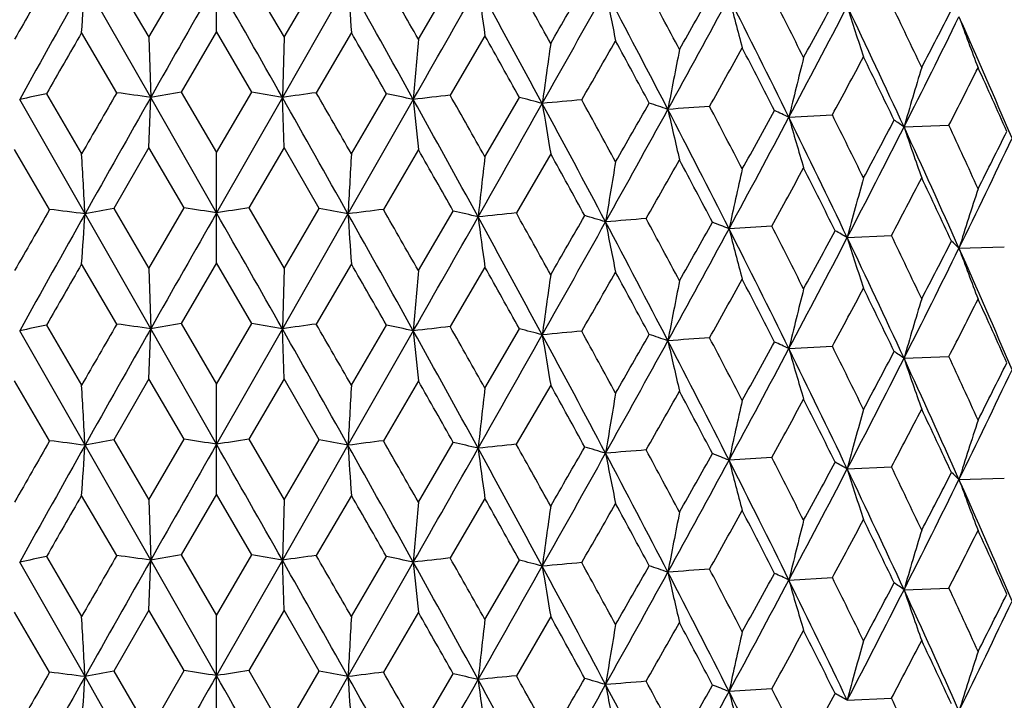
# Model space of a CAD drawing. Units: inches. Extents: x 0 to 11, y 0 to 8.5.
# Drawn here: x 4.7 to 4.9, y 5.1 to 5.2 of the extents above; entities that cross this region are included whole.
import ezdxf

# ---------------------------------------------------------------- set-up
doc = ezdxf.new("R2010")
doc.units = ezdxf.units.IN
doc.header["$LTSCALE"] = 0.605
doc.header["$MEASUREMENT"] = 0
doc.layers.get('0').update_dxf_attribs({"linetype": 'CONTINUOUS'})

msp = doc.modelspace()

# ---------------------------------------------------------------- linework, layer by layer
at = {"color": 7, "linetype": 'Continuous'}
for p, q in [((4.7398150094, 5.188106272200001), (4.7398150094, 5.2057840253)), ((4.7289887496, 5.1871990628), (4.7346531164, 5.1969358473)), ((4.7449769024, 5.1969358475), (4.7506412692, 5.1871990628)), ((4.7292604072, 5.1775495709), (4.7187328363, 5.1959723207)), ((4.7233319961, 5.1968490023), (4.7289887496, 5.1871990628)), ((4.7608971826, 5.1959723207), (4.7503696116, 5.1775495709)), ((4.7506412692, 5.1871990628), (4.7562980227, 5.1968490021)), ((4.7721826969, 5.1868677186), (4.777773791, 5.1964313747)), ((4.7238360484, 5.178310989), (4.7181902806, 5.1879403872)), ((4.7398150094, 5.188106272200001), (4.7341477668, 5.178390091)), ((4.745482252, 5.178390091), (4.7398150094, 5.188106272200001)), ((4.7614397382, 5.1879403872), (4.7557939704, 5.178310989)), ((4.7289887496, 5.1871990628), (4.7292604072, 5.1775495709)), ((4.7506412692, 5.1871990628), (4.7503696116, 5.1775495709)), ((4.7828425681, 5.187444434200001), (4.7772762082, 5.1779010452)), ((4.7125597167, 5.1781375396), (4.7181902806, 5.1685318831)), ((4.7341477668, 5.178390091), (4.7398150094, 5.1686977681)), ((4.7398150094, 5.1686977681), (4.745482252, 5.178390091)), ((4.7614397382, 5.1685318831), (4.7670703021, 5.1781375396)), ((4.7187329357, 5.158884536), (4.7082595073, 5.1772265408)), ((4.7289887496, 5.1695198036), (4.7292604072, 5.1775495709)), ((4.7398150094, 5.1590462582), (4.7292604072, 5.1775495709)), ((4.7503696116, 5.1775495709), (4.7398150094, 5.1590462582)), ((4.7506412693, 5.1695198036), (4.7503696116, 5.1775495709)), ((4.771370511600001, 5.1772265408), (4.7608970831, 5.158884536)), ((4.7828425681, 5.168035930199999), (4.7883786759, 5.1775559263)), ((4.8315871983, 5.1743687539), (4.8385567028, 5.174744910199999)), ((4.850043959700001, 5.1728191869), (4.857229198500001, 5.173086761)), ((4.7130602332, 5.1596033137), (4.707447322, 5.1691884593)), ((4.7289887496, 5.1695198036), (4.7233329456, 5.1597613255)), ((4.7346521643, 5.1598481563), (4.7289887496, 5.1695198036)), ((4.7398150094, 5.1510175208), (4.7398150094, 5.1686977681)), ((4.7506412692, 5.1695198036), (4.7449778545, 5.1598481562)), ((4.7562970732, 5.1597613257), (4.7506412692, 5.1695198036)), ((4.7721826969, 5.1691884593), (4.7665697856, 5.1596033135)), ((4.7933919882, 5.168529170899999), (4.7878871765, 5.15902931)), ((4.7233329456, 5.1597613255), (4.7289887496, 5.1501122686)), ((4.7289887496, 5.1501122686), (4.7346521643, 5.1598481563)), ((4.7449778545, 5.1598481562), (4.7506412692, 5.1501122686)), ((4.7506412692, 5.1501122686), (4.7562970732, 5.1597613257)), ((4.7721826969, 5.1497809244), (4.7777728538, 5.1593437128)), ((4.7292604016, 5.1404621633), (4.7187329357, 5.158884536)), ((4.7608970831, 5.158884536), (4.750369617200001, 5.1404621633)), ((4.8409452005, 5.1550855813), (4.8480321567, 5.1554077263)), ((4.858859374, 5.1533966045), (4.8661254407, 5.1536086463)), ((4.7238361521, 5.1412232777), (4.7181902806, 5.1508516358)), ((4.7289887496, 5.1501122686), (4.7292604016, 5.1404621633)), ((4.7398150094, 5.1510175208), (4.7341476629, 5.1413023781)), ((4.745482356, 5.1413023782), (4.7398150094, 5.1510175208)), ((4.7506412692, 5.1501122686), (4.750369617200001, 5.1404621633)), ((4.7614397382, 5.1508516358), (4.7557938667, 5.1412232777)), ((4.7828425681, 5.1503556829), (4.7772761059, 5.1408133355)), ((4.7187328349, 5.1217970949), (4.7082594906, 5.1401391331)), ((4.7125596137, 5.1410498251), (4.7181902806, 5.1314429321)), ((4.7289887496, 5.1324333392), (4.7292604016, 5.1404621633)), ((4.7398150094, 5.121958818), (4.7292604016, 5.1404621633)), ((4.7341476629, 5.1413023781), (4.7398150094, 5.1316088171)), ((4.7398150094, 5.1316088171), (4.745482356, 5.1413023782)), ((4.750369617200001, 5.1404621633), (4.7398150094, 5.121958818)), ((4.7506412692, 5.1324333392), (4.750369617200001, 5.1404621633)), ((4.771370528299999, 5.1401391331), (4.7608971839, 5.1217970949)), ((4.7614397382, 5.1314429321), (4.7670704052, 5.1410498252)), ((4.7828425681, 5.1309469792), (4.7883787771, 5.1404682102)), ((4.8315872469, 5.1372813447), (4.8385566106, 5.137657205)), ((4.8500440181, 5.1357317769), (4.857229111600001, 5.1359990572)), ((4.7289887496, 5.1324333392), (4.7233319887, 5.1226737478)), ((4.7346531238, 5.122760593), (4.7289887496, 5.1324333392)), ((4.7506412692, 5.1324333392), (4.744976895, 5.1227605932)), ((4.7562980301, 5.122673747599999), (4.7506412692, 5.1324333392)), ((4.7130611855, 5.122515765), (4.707447322, 5.1321019949)), ((4.7398150094, 5.1139311961), (4.7398150094, 5.1316088171)), ((4.7721826969, 5.1321019949), (4.7665688333, 5.1225157652)), ((4.7933919882, 5.1314427065), (4.7878862412, 5.1219417762)), ((4.7289887496, 5.1130236936), (4.7346531238, 5.122760593)), ((4.744976895, 5.1227605932), (4.7506412692, 5.1130236936)), ((4.7292603975, 5.1033744662), (4.7187328349, 5.1217970949)), ((4.7233319887, 5.1226737478), (4.7289887496, 5.1130236936)), ((4.7608971839, 5.1217970949), (4.7503696213, 5.1033744662)), ((4.7506412692, 5.1130236936), (4.7562980301, 5.122673747599999)), ((4.7721826969, 5.1126923494), (4.7777737983, 5.1222561201)), ((4.840945683999999, 5.117998122099999), (4.848031328899999, 5.1183202333)), ((4.8588599432, 5.1163091372), (4.8661246663, 5.1165211656)), ((4.7238362266, 5.1041358221), (4.7181902806, 5.113765311)), ((4.7398150094, 5.1139311961), (4.7341475882, 5.1042149214)), ((4.7454824307, 5.1042149214), (4.7398150094, 5.1139311961)), ((4.7614397382, 5.113765311), (4.7557937922, 5.1041358221)), ((4.7828425681, 5.1132693581), (4.777276032300001, 5.103725881)), ((4.7289887496, 5.1130236936), (4.7292603975, 5.1033744662)), ((4.7506412692, 5.1130236936), (4.7503696213, 5.1033744662)), ((4.7125595395, 5.1039623672), (4.7181902806, 5.0943563097)), ((4.7341475882, 5.1042149214), (4.7398150094, 5.094522194700001)), ((4.7398150094, 5.094522194700001), (4.7454824307, 5.1042149214)), ((4.7614397382, 5.0943563097), (4.7670704793, 5.1039623672)), ((4.718732903299999, 5.0847094946), (4.7082594782, 5.103051435799999)), ((4.7289887496, 5.0953451121), (4.7292603975, 5.1033744662)), ((4.7398150094, 5.0848712172), (4.7292603975, 5.1033744662)), ((4.7503696213, 5.1033744662), (4.7398150094, 5.0848712172)), ((4.7506412693, 5.0953451121), (4.7503696213, 5.1033744662)), ((4.7713705406, 5.103051435799999), (4.7608971155, 5.0847094946)), ((4.7828425681, 5.0938603567), (4.7883788499, 5.1033807512)), ((4.831587282799999, 5.1001936463), (4.8385565444, 5.1005697537)), ((4.8500440612, 5.0986440779), (4.8572290492, 5.0989116069)), ((4.7130605375, 5.085428221), (4.707447322, 5.095013767799999)), ((4.7289887496, 5.0953451121), (4.723332639800001, 5.0855862234)), ((4.734652471, 5.085673058899999), (4.7289887496, 5.0953451121)), ((4.7398150094, 5.0768429626), (4.7398150094, 5.094522194700001)), ((4.7506412692, 5.0953451121), (4.7449775479, 5.0856730588)), ((4.756297378999999, 5.0855862236), (4.7506412692, 5.0953451121)), ((4.7721826969, 5.095013767799999), (4.7665694813, 5.0854282208)), ((4.7933919882, 5.0943544794), (4.7878868776, 5.0848542219)), ((4.723332639800001, 5.0855862234), (4.7289887496, 5.0759366552)), ((4.7289887496, 5.0759366552), (4.734652471, 5.085673058899999)), ((4.7449775479, 5.0856730588), (4.7506412692, 5.0759366552)), ((4.7506412692, 5.0759366552), (4.756297378999999, 5.0855862236)), ((4.7721826969, 5.075605310899999), (4.7777731556, 5.085168606)), ((4.7292603885, 5.066287068999999), (4.718732903299999, 5.0847094946)), ((4.7608971155, 5.0847094946), (4.7503696303, 5.066287068999999)), ((4.8409453559, 5.0809105342), (4.8480318921, 5.0812326513))]:
    msp.add_line(p, q, dxfattribs=at)
for centre, radius, start, end in [((8.4993163577, 3.0263921541), 4.3641637743, 150.1784670398, 150.3270086407), ((8.8916556066, 2.8522479837), 4.7860556009, 150.6792320041, 150.9362954996), ((2.6015207747, 5.3349553257), 2.1217688822, 356.0268575077, 356.2442444773), ((12.7056578259, 0.6598367959), 9.1669321203, 150.3398462497, 150.4734299073), ((-2.6605948659, 0.9809607684999999), 8.5166749418, 29.52147046309999, 29.66525338), ((0.7432932469, 2.9390251285), 4.6081397561, 29.0587420044, 29.3257304919), ((6.8782178439, 5.3349626618), 2.1218777293, 183.7557611034, 183.9731369216), ((0.9022347005, 2.9817713466), 4.4540933426, 29.6744904036, 29.8200329032), ((-3.7959611095, 10.0647272409), 9.8634088528, 330.2960591229, 330.4181177067), ((1.9967426842, 3.6681499272), 3.1763347367, 28.3526855488, 28.7408971332), ((5.8657565986, 5.3368645918), 1.0931739025, 187.4306447328, 187.8560497861), ((2.0838595585, 3.687133562), 3.0965773763, 28.9539838141, 29.163723959), ((0.3271795407, 7.7689563111), 5.159228648, 329.9598086302001, 330.0813353039001), ((0.7383778041, 7.461266606000001), 4.653172512799999, 330.5940219661, 330.8495985102), ((2.6568454333, 4.0580845141), 2.4278401952, 27.4066955832, 27.914558315), ((5.552977843300001, 5.3399501705), 0.7647030136, 190.9503513921, 191.566483204), ((2.7157258725, 4.0699901323), 2.3762840503, 27.9901707731, 28.263348986), ((2.0457346624, 6.749624330900001), 3.1797663672, 330.5288868791999, 330.7231761217), ((3.1137287399, 4.3155322349), 1.9269884248, 26.7856216976, 27.12159359), ((2.2045344945, 6.6115515074), 2.9768669991, 331.1603047036999, 331.553998274), ((3.0688347348, 4.3060826171), 1.9649979804, 26.2236611092, 26.8497777789), ((5.414536786799999, 5.3440921017), 0.6113602584000001, 194.2523430952, 195.0363297875), ((2.8578713526, 6.2622142643), 2.2511257396, 331.3802180713, 331.6500145868), ((3.3897374381, 4.4893819528), 1.6189471063, 25.3428796554, 25.7409489825), ((2.9357298274, 6.182234148200001), 2.1471068496, 332.0042375664, 332.5409915746), ((3.3527264021, 4.4807542464), 1.6495192483, 24.806530115, 25.5493755616), ((5.3451928328, 5.3491205746), 0.5281075889, 197.288784582, 198.2149030344), ((3.3342668548, 5.9720611657), 1.7116768688, 332.5245334267, 332.8726609155), ((3.3762659025, 5.9193547065), 1.6520705324, 333.1357152107, 333.8204247001), ((3.5610059858, 4.612193073299999), 1.4208608979, 23.1590031773, 24.0165582286), ((5.3127571061, 5.3559637667), 0.4831211797, 200.0305736626, 201.0657442301), ((8.9918241822, 2.7267302267), 4.9316835035, 150.0621142467, 150.1934525426), ((0.5713770426, 2.7747318834), 4.8353077126, 29.8052386518, 29.9391947407), ((7.228458371499999, 4.9750930758), 2.4653881417, 175.0722709153, 175.297126284), ((1.9285451495, 3.5829643762), 3.2743503188, 29.14324857110001, 29.3415531646), ((6.2876529928, 4.9725823068), 1.5094542293, 171.8638754378, 172.2327541519), ((0.9505518713, 7.3922433701), 4.439854729499999, 330.0722219565999, 330.2129718254), ((2.6245423834, 4.0034236439), 2.4797464715, 28.2372741271, 28.499135185), ((5.9030116539, 4.9689468675), 1.1102304775, 168.7665282652, 169.2712002937), ((2.314687417, 6.5809588847), 2.8713305396, 330.707521054, 330.9218473577), ((3.0530788211, 4.2668926218), 1.9950840102, 27.0899907266, 27.4147566263), ((5.7028959271, 4.9643348704), 0.8962662178, 165.8170926004, 166.4470908213), ((3.0083973739, 6.1631712762), 2.0800167909, 331.627552466, 331.9182657703), ((3.3461373221, 4.4507646767), 1.6673145164, 25.7038943598, 26.090893227), ((5.5857397431, 4.9589348757), 0.7661558485, 163.0461513801, 163.789592144), ((3.43074185, 5.9048449015), 1.6032267873, 332.8431261677001, 333.2130215504001), ((3.5602439288, 4.5882688773), 1.4308236149, 24.0819979616, 24.5303429811), ((4.8967183299, 4.2982444537), 0.898958418, 101.8211729322, 102.1013330781), ((9.4801313802, 2.4258413616), 5.4953102126, 149.9420197825, 150.0597519497), ((4.4844637138, 3.4533150794), 1.7415251943, 81.9194847653, 82.0996945939), ((4.9506321813, 3.9049719899), 1.2916884926, 99.6481912592, 99.86816392770001), ((4.528997836999999, 3.904971987), 1.2916884955, 80.1318360725, 80.351808743), ((4.995166304200001, 3.453315085), 1.7415251887, 97.9003054079, 98.08051523500001), ((-0.1210384774, 2.3562516877), 5.6344931825, 29.9417023557, 30.0565263073), ((4.5829116885, 4.2982444519), 0.8989584198999999, 77.8986669221, 78.1788270707), ((10.2052011038, 2.0767026993), 6.2929466733, 150.4785353044, 150.6736432782), ((-0.4542104462, 2.2297557957), 5.9813996455, 29.3212755221, 29.5265458953), ((5.0269743077, 2.9654507478), 2.2264962293, 96.43917912580001, 96.5921420556), ((1.479549953, 3.3477498965), 3.766041341, 28.7365964665, 29.0637466032), ((6.1958015941, 5.3170940955), 1.4312815383, 185.6080025059, 185.9314146125), ((1.6301926236, 3.3956661544), 3.6166968762, 29.3440037697, 29.5234491354), ((-0.7613384769, 8.3057652243), 6.374313565900001, 330.4121578542, 330.5999280627), ((4.6421005945, 4.6180759926), 0.5782863246, 74.9717390348, 75.3477961954), ((5.0437672886, 2.4688398987), 2.7194190203, 95.1772634801, 95.31111622310002), ((2.365439921, 3.8668385719), 2.757509279, 27.9103763316, 28.35765745199999), ((5.6736968858, 5.3195983421), 0.8931733355, 189.2138376032, 189.7376795862), ((2.4569851356, 3.8929159248), 2.6704674374, 28.5015171392, 28.7447067312), ((1.3379479697, 7.1512839527), 3.9935806971, 330.2105255541, 330.3663992023), ((4.7020693119, 4.8576964547), 0.3364620476, 70.89585264760001, 71.43562436970001), ((1.6110865527, 6.9378807167), 3.6541195974, 330.8434153136, 331.1665839875), ((5.0445171929, 1.9938862965), 3.1902125853, 94.05596159490001, 94.1762843348), ((2.8798415634, 4.173495391), 2.1767487679, 26.8456949994, 27.4116588464), ((5.4708063182, 5.3232269468), 0.6749537741, 192.6315257511, 193.3353565282), ((2.9447007025, 4.1911750389), 2.1172172249, 27.4170575308, 27.7232984926), ((2.4960944671, 6.460800475599999), 2.6638237989, 330.9194152612, 331.1494038542), ((4.7583346323, 5.0190122131), 0.1717602783, 64.7555319858, 65.6009767603), ((2.6162799076, 6.351726914299999), 2.5087364608, 331.547557845, 332.0109218773), ((3.2191951864, 4.3799727884), 1.7974629204, 25.5453920533, 26.2286219836), ((5.3737061713, 5.3278309076), 0.5634213464, 195.8056701449, 196.6648330321), ((3.2697270834, 4.3938631038), 1.752427679, 26.09309951929999, 26.4617341726), ((3.1140983509, 6.0874600247), 1.9602558258, 331.9158669581, 332.2227963011), ((4.806826072200001, 5.1121872705), 0.07445814320000001, 54.51906844479999, 55.9958841653), ((3.1758032312, 6.0206377014), 1.8766667926, 332.5342824552999, 333.1428088196), ((3.4613038607, 4.5307936747), 1.5299659542, 24.0126967459, 24.8114734215), ((5.3240377777, 5.333221546), 0.5003988972, 198.6961284763, 199.6844071905), ((3.5032922874, 4.5428095537), 1.4934505406, 24.5324380903, 24.9626587556), ((3.5002201576, 5.850429674500001), 1.5254276748, 333.21069197, 333.5973361525), ((3.5334906045, 5.805171917899999), 1.4769608777, 333.813469473, 334.5718091216), ((1.0514292434, 4.957440732099999), 3.6728321467, 3.1440789715, 3.2948144707), ((8.4279789052, 4.9574532121), 3.672609926, 176.705180969, 176.8559255889), ((1.3590661651, 3.2246039731), 3.9282022967, 29.5067099416, 29.6718377617), ((2.2979286616, 3.7880754971), 2.8518396799, 28.7229915783, 28.950724465), ((6.6354324545, 4.9555462132), 1.8647362191, 173.45684008, 173.7547350063), ((6.0600554274, 4.9524587363), 1.2744756609, 170.2990582367, 170.7372701164), ((1.7890428732, 6.876819161599999), 3.4745190653, 330.3530176951, 330.5315333961), ((2.8543853599, 4.1261168757), 2.2192051867, 27.6953308977, 27.9876640012), ((5.788157666699999, 4.9483155259), 0.988337461, 167.2714890874, 167.8405648858), ((2.7209036718, 6.319148122300001), 2.407097697, 331.1293730176, 331.3828391867), ((3.2075538981, 4.3453038907), 1.8218468849, 26.4282537, 26.7832082036), ((5.6367569223, 4.9432857984), 0.8235140828, 164.4079396324, 165.0965941105), ((3.2487954286, 5.9987374948), 1.8079721267, 332.1958540942, 332.5271064715), ((3.4577889632, 4.5040015413), 1.5436196771, 24.9237445377, 25.3405747913), ((5.5446771373, 4.9375752614), 0.7189748651000001, 161.7356903778, 162.5316297737), ((8.453913884, 3.0154130425), 4.3117905742, 150.179438077, 150.329767197), ((4.4667237461, 3.1927337804), 1.9822354616, 82.696001378, 82.86127979930002), ((4.9246625717, 4.0909955381), 1.0875632978, 100.6681238267, 100.9148279258), ((12.715725214, 0.6169370758), 9.1785564997, 150.3394184056, 150.4728308487), ((4.5052586655, 3.6659272192), 1.5114301649, 81.0722802708, 81.2703418618), ((4.9743713518, 3.6659272292), 1.5114301548, 98.7296581409, 98.92771972979999), ((-2.6618036642, 0.9430988768999999), 8.5181084351, 29.5219971089, 29.6657536367), ((4.5549674459, 4.0909955318), 1.0875633042, 79.0851720749, 79.33187617680001), ((5.0129062705, 3.1927337979), 1.982235444, 97.13872020280002, 97.30399862270002), ((0.9560566103, 2.9756067331), 4.392021370899999, 29.6716062559, 29.819189251), ((4.6120796014, 4.4491208218), 0.7292947337000001, 76.54582691729999, 76.8679227014), ((8.8997638781, 2.8105573047), 4.7953790806, 150.6787222257, 150.9352826654), ((2.6035670661, 5.297737832), 2.1197185884, 356.0264965969999, 356.2441200832), ((0.7395823479000001, 2.8997940608), 4.6124247392, 29.0596290208, 29.3263660882), ((6.876169769, 5.297745047699999), 2.1198256479, 183.7558854056, 183.9734979009), ((-3.8317149422, 10.0479854038), 9.9045461596, 330.2963170107, 330.4178661409), ((5.0374156087, 2.6965170292), 2.4751224559, 95.786079566, 95.9285941906), ((1.993377422, 3.6291682001), 3.1801959383, 28.35392706659999, 28.7416633225), ((5.864710948099999, 5.2996451474), 1.0921202021, 187.4308885792, 187.8567558346), ((2.1094298452, 3.664366125), 3.0672710529, 28.9511667632, 29.1628873374), ((0.7247316386, 7.4318043042), 4.6688044526, 330.5947276146999, 330.8494425444), ((0.2558153648, 7.772834176900001), 5.2415140094, 329.9626875964, 330.0822933683), ((4.672243646, 4.7292880541), 0.4475934405, 73.1216605035, 73.567798125), ((5.046220995400001, 2.2065480208), 2.9611246278, 94.6005960134, 94.72703987310001), ((2.6539245948, 4.0194065777), 2.431165364, 27.4082868325, 27.9154508554), ((5.5522565568, 5.3027277068), 0.7639695645, 190.9507058128, 191.5675050022001), ((2.7304676799, 4.040865981100001), 2.3595295942, 27.9874362633, 28.2625238001), ((2.0181808828, 6.7279236046), 3.2113245077, 330.5317570476, 330.7241161886), ((4.730917139700001, 4.9290712103), 0.2449795303, 68.17515185290002, 68.84219124170001), ((2.1964423252, 6.5788505737), 2.9860714158, 331.1614738188001, 331.5539437802), ((5.03896553, 1.7537489641), 3.4096532749, 93.5333811193, 93.64846443919998), ((3.0662761368, 4.2676607398), 1.9678829517, 26.2255976875, 26.850792631), ((5.413970430700001, 5.306865548), 0.6107775433, 194.2527960641, 195.0376286865), ((3.1231761275, 4.2833134103), 1.9163609863, 26.782986687, 27.1207846122), ((2.8438141654, 6.232669927000001), 2.2670781883, 331.3830592602, 331.6509288044999), ((4.7837733294, 5.054616835), 0.1155966774, 60.3579032507, 61.45903006010001), ((2.9300989896, 6.1480699802), 2.1534510113, 332.0058872493, 332.5410450151), ((5.3447136693, 5.3118890024), 0.5276077928, 197.2893223254, 198.2164357246), ((3.350451276, 4.4425429122), 1.6520560506, 24.8088070632, 25.55050852539999), ((3.3961940886, 4.4554314498), 1.6117693891, 25.3403630404, 25.7401615109), ((3.3260090588, 5.9391742235), 1.720940938, 332.5273215686, 332.8735388132), ((4.8270871859, 5.1198289585), 0.0462196797, 46.5740211691, 48.60382881770001), ((3.3720093505, 5.88435385), 1.6568106371, 333.137862759, 333.8205929164001), ((3.5589539396, 4.5741573345), 1.4231206099, 23.1616138739, 24.0178045266), ((5.3093055779, 5.3175922502), 0.4794392482, 200.0276968365, 201.0709519814), ((9.0185587586, 2.6739794191), 4.9626671281, 150.0594583552, 150.1899668727), ((0.5551264143, 2.7280095506), 4.8541977245, 29.8085751213, 29.9419999162), ((7.2278024323, 4.9380786554), 2.4647284101, 175.0726373162, 175.2975670507), ((1.9214205255, 3.5416901426), 3.2826119061, 29.1465094015, 29.3443000024), ((6.2872513627, 4.9355689172), 1.5090462533, 171.8644762783, 172.2334776581), ((0.9749307412, 7.3414434426), 4.4118854474, 330.0685973817, 330.2102284354), ((2.6206490088, 3.9640891079), 2.4842396325, 28.2404417473, 28.50180928289999), ((5.9027163925, 4.931934942), 1.109926288, 168.7673498284, 169.2721909263), ((2.325252447, 6.538150648099999), 2.8593174722, 330.7039119165, 330.9191213531), ((3.0506936455, 4.2284651669), 1.9978177023, 27.0930459187, 27.4173423476), ((5.7026578415, 4.927324777), 0.8960165965000001, 165.8181174822, 166.4483286532), ((3.0141313921, 6.1231334387), 2.0735695757, 331.6239851966, 331.9155781335), ((3.3445775704, 4.4128316757), 1.669086625, 25.7068157458, 26.0933732333), ((5.585536620499999, 4.921926892799999), 0.7659385723000001, 163.0473598811, 163.791054449), ((3.4343327272, 5.866024940499999), 1.5992410423, 332.8396250162, 333.2104102656999), ((3.5591807568, 4.5506302764), 1.4320191119, 24.0847617744, 24.5326963623), ((4.8967869237, 4.2605542057), 0.8995622478, 101.8175937859, 102.0975564452), ((9.5371537086, 2.356133775), 5.561002556900001, 149.945398685, 150.0617516727), ((10.1856917249, 2.0505966158), 6.270559136699999, 150.4780089594, 150.6738142145), ((4.4843613009, 3.4148438825), 1.7429096421, 81.92254599699999, 82.1026077333), ((4.9507209515, 3.8669308294), 1.2926433513, 99.6449919635, 99.8647955539), ((4.528909067, 3.8669308274), 1.2926433533, 80.1352044462, 80.3550080355), ((4.9952687177, 3.4148438835), 1.7429096411, 97.897392266, 98.077454003), ((-0.4330302418, 2.204593209), 5.9570933025, 29.3210340849, 29.5271427412), ((-0.1677858794, 2.2924830466), 5.6883177145, 29.9395503986, 30.0532991883), ((4.582843095, 4.2605542054), 0.8995622481000001, 77.9024435548, 78.18240621300001), ((5.0270797397, 2.9264931783), 2.2283661311, 96.4364836481, 96.58931429969999), ((1.4921345161, 3.3175808701), 3.7516806162, 28.7363523631, 29.0647566058), ((6.1963860248, 5.2800801384), 1.431870333, 185.6086423007, 185.9318837964), ((1.6111423702, 3.3480209075), 3.6384759889, 29.3418973452, 29.52028640590001), ((4.6420543395, 4.5806476458), 0.5786276051, 74.9760666262, 75.35188713040002), ((-0.7527989398, 8.263788850700001), 6.3644738161, 330.4124734094, 330.6005334293), ((5.0438620512, 2.4293735565), 2.721796513, 95.1747338968, 95.3084664669), ((2.3744402394, 3.834531784), 2.7473183553, 27.9101310955, 28.3590747535), ((5.674061704700001, 5.2825864984), 0.8935455196, 189.2148750457, 189.7384388597), ((2.4466982977, 3.8503505108), 2.682120828, 28.4994673592, 28.741624658), ((1.6174335666, 6.897226115700001), 3.6468391542, 330.8437775723, 331.1675899638), ((1.3686472876, 7.0964562868), 3.9581252384, 330.2125925918, 330.3698787136), ((4.7020436638, 4.8204436672), 0.3366267265, 70.90093406200002, 71.4404150818), ((5.0445861664, 1.9539301965), 3.1930786829, 94.0535573732, 94.1737693138), ((2.886878942, 4.1399800087), 2.1688570782, 26.8454502002, 27.4134787073), ((5.4710820809, 5.2862181901), 0.6752400248, 192.6329218079, 193.3363754133), ((2.9383010563, 4.1508491556), 2.1243885446, 27.4150764827, 27.72031461739999), ((2.6210946857, 6.312010346599999), 2.5032510044, 331.5479661435, 332.0123427124), ((2.5098824623, 6.415934700499999), 2.64799412, 330.9214696712, 331.1528574466001), ((4.7583250929, 4.9818615661), 0.1718215667, 64.76163345239999, 65.6067194271), ((3.2249943673, 4.3456652163), 1.7910323212, 25.5451493403, 26.2308399116), ((5.3739363484, 5.2908260989), 0.5636652726, 195.807377448, 196.6660749321), ((3.2653984367, 4.3547190642), 1.7572190452, 26.0912006183, 26.4588678756), ((3.1796225294, 5.9815484915), 1.8723551652, 332.5347360223001, 333.1446591037), ((3.1215883017, 6.0462962508), 1.951729469, 331.9178930261, 332.2261963765001), ((4.806826934, 5.0750846828), 0.0744700368, 54.5263497058, 56.00277377779999), ((3.4662524252, 4.4959174687), 1.524546333, 24.0124578842, 24.8140840771), ((5.324242087, 5.2962214072), 0.5006203452, 198.6980962873, 199.6858334135), ((3.5002023707, 4.504362074599999), 1.4968255922, 24.5306363238, 24.9599316685), ((3.5366272071, 5.766527980599999), 1.4734598578, 333.8139672672, 334.5741022766), ((3.5047319786, 5.811003874600001), 1.5203468653, 333.2126707724, 333.6006499135), ((1.0472672251, 4.9201244688), 3.6770003498, 3.1440822308, 3.294623279), ((8.4321351665, 4.9201372722), 3.6767723629, 176.7053720537, 176.8559224365), ((1.409708426, 3.2161690771), 3.870017076, 29.506795124, 29.67442705280001), ((6.6375326974, 4.918228751), 1.866848821, 173.4572176817, 173.7547288291), ((2.3230301909, 3.7647358668), 2.8232206777, 28.72312147, 28.9531922317), ((6.061479253300001, 4.9151389281), 1.2759180279, 170.299613564, 170.7372612502), ((1.7493123962, 6.8623640433), 3.5202428436, 330.3527382692, 330.5289574976), ((2.8700975904, 4.0972738161), 2.2014620477, 27.6953871994, 27.9901138717), ((2.7016861726, 6.292670041699999), 2.4290485169, 331.1290811971, 331.3802882815999), ((3.2179291413, 4.3133710839), 1.8102624007, 26.4282946255, 26.7855657687), ((5.789249865, 4.9109926294), 0.9894543642, 167.2722099935, 167.8405537724), ((5.6376551258, 4.9059592256), 0.8244431019, 164.4088116405, 165.0965812408), ((3.2379005869, 5.9674056561), 1.8202931251, 332.1955510368999, 332.5246020323), ((3.4650414201, 4.4702829209), 1.5356236246, 24.9237693634, 25.3428227127), ((5.545449856499999, 4.900244618399999), 0.719784402, 161.7366977504, 162.5316156327), ((4.5053599711, 3.6295379118), 1.5107247685, 81.0719668552, 81.2700842437), ((4.97427005, 3.6295378975), 1.5107247829, 98.72991575340001, 98.92803314390001), ((8.4975810843, 2.9532310165), 4.3621539615, 150.1786886319, 150.3273000312), ((8.8926807152, 2.7774788494), 4.787240222, 150.679042554, 150.9360413373), ((4.4668353211, 3.1565950919), 1.9812802099, 82.69571656149998, 82.8610440616), ((2.6016837344, 5.2607714772), 2.1216057063, 356.0267889144, 356.2441885674), ((4.9245764708, 4.0543893391), 1.0870744775, 100.668410572, 100.9151799293), ((12.7086694998, 0.5839175349), 9.1704122358, 150.3396889015, 150.4732212369), ((-2.6616746777, 0.9061410586), 8.517932200299999, 29.52166442170001, 29.6654254399), ((4.5550535498, 4.0543893481), 1.0870744682, 79.0848200697, 79.3315894242), ((5.0127947002, 3.1565950719), 1.98128023, 97.13895593609999, 97.30428343770001), ((0.742907487, 2.8646139926), 4.6085916245, 29.0589774714, 29.3259386374), ((6.878055097000001, 5.260778827699999), 2.1217147667, 183.7558170245, 183.9732055027), ((0.9044661576999999, 2.9088942269), 4.4515118097, 29.6741910859, 29.81981932110001), ((-3.7942453123, 9.9895955754), 9.8614445477, 330.2959468216, 330.4180290322), ((4.6121477988, 4.4123397656), 0.7289809342, 76.5454216981, 76.8675965192), ((5.0373005837, 2.6606492733), 2.4738973905, 95.7862987286, 95.92885754370002), ((1.9965250746, 3.5938400036), 3.1765903093, 28.352961157, 28.7411399937), ((5.865673837799999, 5.2626806797), 1.0930907107, 187.4307542932, 187.8561839253), ((2.0849054963, 3.6135549139), 3.0953732947, 28.9536915312, 29.16351519119999), ((0.3244070017, 7.696352601), 5.162415548399999, 329.960112825, 330.0815656179), ((4.6722935079, 4.692376894700001), 0.4474103562, 73.12117965680001, 73.5674173911), ((0.7385507197, 7.3869997396), 4.6529768631, 330.5939611549, 330.8495468876), ((5.0461106002, 2.1709541838), 2.9596269758, 94.600802642, 94.7272870846), ((2.6566973937, 3.9838176034), 2.4280139362, 27.4070100574, 27.9148346379), ((5.5529211516, 5.265766136), 0.7646456769, 190.9505103618, 191.5666773083), ((2.716321425, 3.996144611), 2.3756033564, 27.9898871354, 28.2631461541), ((2.0446452065, 6.676045280199999), 3.1810082314, 330.5291901702, 330.7234054195), ((4.7309502781, 4.8920723319), 0.244885131, 68.1745597196, 68.8417333983), ((5.0388683051, 1.7184122803), 3.4078998426, 93.5335784025, 93.64869964270001), ((3.1141054754, 4.2415573412), 1.9265617684, 26.7853484744, 27.1213979194), ((2.2045137433, 6.5373882596), 2.9768909552, 331.1602980421999, 331.5539858590001), ((3.0687235038, 4.2318392186), 1.965128015, 26.2240131527, 26.8500863364), ((5.414492678099999, 5.2699079022), 0.611315293, 194.2525458425, 195.0365764882), ((2.9356671466, 6.1080902657), 2.1471769275, 332.0042880302, 332.5410207535), ((2.8573066773, 6.1883335761), 2.2517625724, 331.3805183309, 331.6502411808), ((4.7837929287, 5.0175660631), 0.115555337, 60.35714425999999, 61.4584639822), ((3.3526376414, 4.4065257532), 1.6496223088, 24.8069182796, 25.5497150423), ((5.3451559114, 5.274936172599999), 0.5280696025, 197.2890247144, 198.2151940794), ((3.3899911844, 4.4153349149), 1.6186628497, 25.3426188191, 25.74076183619999), ((3.3339246033, 5.8980538472), 1.7120580507, 332.5248282013, 332.8728816662), ((4.8270973815, 5.0827528124), 0.0462048403, 46.5730402234, 48.60313776189999), ((3.3761948357, 5.8452120661), 1.652148692, 333.1358260033999, 333.8204980116), ((3.560932287, 4.5379749898), 1.4209456664, 23.1594257178, 24.016927116), ((5.309698958, 5.2806449629), 0.4798563127, 200.0273595549, 201.0695563268), ((8.9921536235, 2.6523126318), 4.9320900183, 150.0615828013, 150.1929122668), ((0.5718920309000001, 2.700800364), 4.8347398925, 29.8057656112, 29.9397394678), ((1.9288086731, 3.5089024724), 3.2740651456, 29.1437616376, 29.34208650179999), ((7.228451419, 4.9009201586), 2.4653810043, 175.0723138094, 175.2971636536), ((6.2876485766, 4.8984094412), 1.5094495033, 171.8639457875, 172.2328154935), ((0.9510895045000001, 7.317809567999999), 4.4392596004, 330.0716519612, 330.2124227589), ((2.6247097806, 3.929313889), 2.4795681912, 28.2377705253, 28.4996543317), ((5.9030082127, 4.894774082300001), 1.1102265988, 168.766624468, 169.2712842931), ((2.3149475587, 6.506670429400001), 2.8710480844, 330.7069512859001, 330.9213017331), ((3.0531982836, 4.1927598214), 1.9949584989, 27.0904674148, 27.41525853909999), ((5.7028929577, 4.8901621881), 0.8962626806, 165.8172126226, 166.4471957998), ((3.008554928, 6.0889342735), 2.0798486338, 331.6269869571, 331.9177277797), ((3.3462290164, 4.3766189088), 1.6672192765, 25.7043479528, 26.0913745306), ((5.585737026399999, 4.8847623133), 0.7661524315, 163.046292919, 163.7897161854), ((3.4309277905, 5.830592018099999), 1.6030257342, 332.8425622928, 333.2125089924), ((3.5603130494, 4.5141128465), 1.4307528261, 24.0824247897, 24.5307983625), ((4.8967232688, 4.2240107768), 0.8990167298999999, 101.8207282398, 102.1008600873), ((9.4838263474, 2.3495603577), 5.499562886100001, 149.9423113855, 150.0599571091), ((4.4844564494, 3.3790064395), 1.7416584235, 81.91986596619998, 82.10005560390002), ((4.9506386194, 3.8307045066), 1.2917806095, 99.647794355, 99.8677434667), ((4.5289913989, 3.8307045036), 1.2917806126, 80.1322565336, 80.35220564689999), ((4.9951735688, 3.3790064439), 1.7416584192, 97.89994439770001, 98.080134034), ((-0.1244107158, 2.2801577018), 5.6383728561, 29.941491217, 30.0562406429), ((4.5829067497, 4.2240107754), 0.8990167312999999, 77.8991399129, 78.17927176270003), ((10.201978963, 2.0043278228), 6.2892558062, 150.4783421967, 150.6735642687), ((-0.450688235, 2.1575510155), 5.9773638527, 29.3213424947, 29.5267510399), ((5.0269813537, 2.8910959343), 2.2266755553, 96.4388453607, 96.59179055889999), ((1.4812741271, 3.2745143224), 3.7640778931, 28.7366750319, 29.0639952412), ((6.195865810599999, 5.2429279379), 1.4313462929, 185.608107866, 185.9314887565), ((1.6288100383, 3.320728287), 3.6182756301, 29.3437970849, 29.5231711663), ((-0.7620910734999999, 8.2320218555), 6.375181221599999, 330.4121241431, 330.5998682269), ((4.6420974207, 4.5438676877), 0.5783192239, 74.972283607, 75.3483055543), ((5.0437728063, 2.3944372822), 2.7196460607, 95.17695044790001, 95.310787295), ((2.3393435489, 3.778698882), 2.7871069409, 27.9129418832, 28.3554724145), ((5.673737120499999, 5.2454324532), 0.8932144794, 189.2140084345, 189.7377995804), ((2.4562351919, 3.8183438105), 2.6713157134, 28.5013159992, 28.7444378868), ((1.3399486912, 7.0759460248), 3.991266883, 330.2107375775, 330.366707725), ((4.7020678018, 4.7835052396), 0.3364777851, 70.8964966914, 71.4362227566), ((1.611159164, 6.8636664786), 3.6540371746, 330.8433980517, 331.1665729268), ((5.0445197707, 1.9194383202), 3.1904849136, 94.05566421160002, 94.17597244639998), ((2.8806380695, 4.099719142200001), 2.1758581251, 26.8457955961, 27.4119903855), ((5.4708369078, 5.2490614559), 0.6749856611, 192.6317556216, 193.3355175535), ((2.9442322155, 4.1167645429), 2.1177412641, 27.4168631212, 27.7230403224), ((2.4969867646, 6.3861174464), 2.6627973437, 330.9196259742, 331.1497123161), ((4.7583344234, 4.9448309819), 0.1717659422, 64.7563146067, 65.6016977945), ((2.6164801996, 6.277443401), 2.508508795, 331.5475578899001, 332.0109622646), ((3.2198154885, 4.3060902811), 1.7967772459, 25.5455030602, 26.2289929747), ((5.373731881499999, 5.2536659271), 0.5634487616, 195.8059512503, 196.6650293023), ((3.2694088741, 4.319538037), 1.7527792085, 26.0929131552, 26.4614883919), ((3.1145799237, 6.0130194312), 1.9597061918, 331.9160747457, 332.2231023735), ((4.8068266905, 5.038010746), 0.0744589959, 54.5200244438, 55.9967578629), ((3.1760188309, 5.9463499889), 1.8764236684, 332.5343007669001, 333.1429035447), ((3.4618103782, 4.4568406603), 1.5294130853, 24.0128176754, 24.8118823428), ((5.324060767200001, 5.2590571697), 0.5004240178, 198.6964524587, 199.6846325886), ((3.5030641164, 4.4685349087), 1.4936992491, 24.5322612404, 24.9624272771), ((3.5005097092, 5.7761018561), 1.5251005823, 333.210894856, 333.5976374354), ((3.5336959462, 5.730894897100001), 1.4767317767, 333.8135070848, 334.5719611486), ((1.0512152327, 4.8832543223), 3.6730464264, 3.144072970699999, 3.294791360700001), ((8.4281911023, 4.8832669043), 3.6728223892, 176.7052040425, 176.8559316261), ((1.3640576126, 3.1532404067), 3.9224737572, 29.5068762918, 29.6722527236), ((2.3004422138, 3.7152684667), 2.8489782042, 28.7231538038, 28.951125679), ((6.6355398043, 4.881359821), 1.8648441025, 173.4568856861, 173.754746934), ((6.060128172100001, 4.878272240899999), 1.2745492058, 170.2991253112, 170.7372876889), ((1.7851417045, 6.804878419600001), 3.4790145057, 330.3528158624, 330.5311088681), ((2.8559338945, 4.0527479109), 2.2174596428, 27.6954804601, 27.9880568135), ((5.7882134104, 4.8741289009), 0.9883942698, 167.2715761603, 167.8405877599), ((2.7190169747, 6.246022961), 2.409256592, 331.1291684979, 331.382418813), ((3.2085786078, 4.2716329803), 1.8207050964, 26.428393349, 26.7835863381), ((5.6368027023, 4.869099021499999), 0.8235611894, 164.408044952, 165.0966218717), ((3.2477283154, 5.925132352699999), 1.8091816503, 332.1956482332, 332.5266937982), ((3.4585074594, 4.4301563576), 1.5428292861, 24.9238731055, 25.3409354838), ((5.5447164612, 4.8633883177), 0.7190157714000001, 161.7358120403, 162.5316619629), ((8.4588709867, 2.9384025073), 4.3175010522, 150.1795037663, 150.3296420592), ((4.4667431914, 3.11868722), 1.982105547, 82.6960876757, 82.8613670865), ((4.9246491277, 4.016879558299999), 1.0875027653, 100.6680202241, 100.9147233043), ((12.7045238237, 0.5491310597), 9.1656710214, 150.3393644882, 150.472964818), ((4.5052753692, 3.5918424996), 1.5113383454, 81.0723744591, 81.2704362671), ((4.974354648299999, 3.5918425083), 1.5113383366, 98.729563735, 98.92762554149999), ((-2.6514908839, 0.8747876558), 8.5062451412, 29.5218566597, 29.6658140341), ((4.55498089, 4.0168795521), 1.0875027715, 79.0852766963, 79.33197977849998), ((5.0128868257, 3.1186872329), 1.9821055339, 97.1386329151, 97.30391232480001), ((0.9510817246, 2.8985859934), 4.397752351999999, 29.67172815110001, 29.8191266794), ((4.6120896846, 4.3749811701), 0.7292579834999999, 76.54594552100001, 76.8680382133), ((5.0373943447, 2.6225137987), 2.4749493603, 95.78599778690001, 95.92851390290001), ((2.1070488246, 3.5888660477), 3.0699956488, 28.9512858827, 29.1628298367), ((8.895885332, 2.7385544012), 4.7909337435, 150.6786567763, 150.9354558665), ((2.603296323, 5.2235813843), 2.1199899356, 356.0265153591, 356.2440979061), ((0.7433945055, 2.8277538677), 4.6080555469, 29.0594483792, 29.326438978), ((6.8764414557, 5.2235886637), 2.1200979409, 183.7559076314, 183.973479094), ((-3.8374624823, 9.9770789335), 9.9111581558, 330.2963683615, 330.4178367401), ((1.9955633444, 3.5561865708), 3.1777055193, 28.3537073342, 28.7417483156), ((5.8648498676, 5.2254890512), 1.0922603413, 187.4309320453, 187.8567190585), ((0.7243408867, 7.3578487726), 4.6692527221, 330.5947350696001, 330.8494262913), ((0.2636881956, 7.694120112899999), 5.2324267184, 329.962557073, 330.0823769429999), ((4.6722506369, 4.6551320326), 0.4475732361, 73.1217981524, 73.5679290136), ((5.046199166, 2.1325906451), 2.9609058937, 94.60051846760001, 94.72696415620001), ((2.6554229683, 3.9460207073), 2.4294719613, 27.4080290042, 27.9155475839), ((5.5523526865, 5.2285720997), 0.7640675418999999, 190.9507687429, 191.5674517638), ((2.7290870029, 3.9659512376), 2.3610956592, 27.9875519622, 28.2624717009), ((2.0211922366, 6.6520548184), 3.2078697961, 330.5316269447001, 330.7242034871001), ((4.730921582200001, 4.8549050595), 0.244969669, 68.17531564149999, 68.84234132729999), ((2.1966760816, 6.504549104400001), 2.9858057728, 331.1614353007, 331.553941387), ((5.0389445947, 1.6798366271), 3.409389759, 93.53330676700001, 93.64839215090002), ((3.0674055489, 4.1940532372), 1.9666190779, 26.2253027499, 26.8509007128), ((5.4140462307, 5.2327106061), 0.6108558371, 194.2528761119, 195.037560975), ((3.1222864852, 4.208684555400001), 1.9173594237, 26.7830982577, 27.12073828739999), ((2.8453396213, 6.157667822200001), 2.2653432307, 331.3829304965, 331.6510194401), ((4.7837759162, 4.9804452533), 0.1155924629, 60.3581011637, 61.4592001542), ((3.3955826271, 4.3809629516), 1.6124473696, 25.3404696943, 25.7401213775)]:
    msp.add_arc(centre, radius, start, end, dxfattribs=at)

doc.saveas('drawing.dxf')
